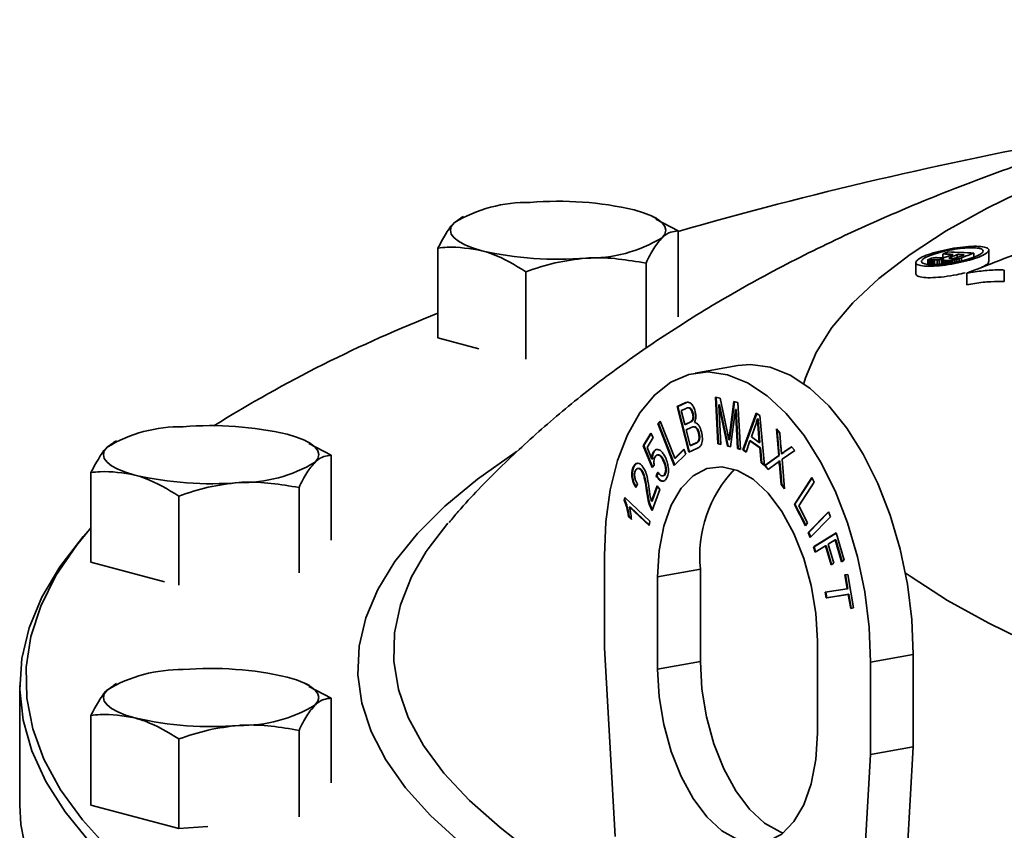
# Model space of a CAD drawing. Units: inches. Extents: x 0.5 to 33.5, y 0.5 to 21.
# Drawn here: x 27.5 to 28.4, y 19.5 to 20.2 of the extents above; entities that cross this region are included whole.
import ezdxf

# ---------------------------------------------------------------- set-up
doc = ezdxf.new("R2010")
doc.units = ezdxf.units.IN
doc.header["$MEASUREMENT"] = 0

msp = doc.modelspace()

# ---------------------------------------------------------------- linework, layer by layer
at = {"color": 7, "linetype": 'Continuous', "lineweight": 35}
for p, q in [((27.9281, 20.07168), (27.92214, 20.06757)), ((27.93053, 20.07317), (27.92798, 20.07192)), ((28.0981, 20.07151), (28.0947, 20.07317)), ((28.11709, 20.06052), (28.09777, 20.07072)), ((28.11709, 19.98567), (28.11709, 20.06052)), ((27.90815, 19.96751), (27.90815, 20.04552)), ((28.34022, 20.03725), (28.33956, 20.03723)), ((28.34602, 20.03576), (28.34602, 20.0316)), ((28.34724, 20.04045), (28.34724, 20.03727)), ((28.34738, 20.03559), (28.34738, 20.0317)), ((28.35266, 20.03689), (28.35284, 20.03714)), ((28.3528, 20.03671), (28.35266, 20.03689)), ((28.35284, 20.03714), (28.35284, 20.0367)), ((28.35351, 20.03751), (28.35351, 20.03656)), ((28.35943, 20.03583), (28.35943, 20.03363)), ((28.35979, 20.03996), (28.35979, 20.03741)), ((28.36135, 20.03639), (28.36135, 20.03404)), ((28.36356, 20.03717), (28.36356, 20.0345)), ((28.37432, 20.04128), (28.37432, 20.03777)), ((28.38719, 20.03383), (28.38719, 20.04386)), ((28.0891, 19.9589), (28.0891, 20.03253)), ((28.32373, 20.03308), (28.32373, 20.02304)), ((28.33406, 20.03516), (28.33406, 20.0315)), ((28.33515, 20.03535), (28.33515, 20.03143)), ((28.33622, 20.03544), (28.33622, 20.03136)), ((28.33712, 20.03545), (28.33712, 20.03131)), ((28.33844, 20.03541), (28.33844, 20.03123)), ((28.33996, 20.03535), (28.33996, 20.03125)), ((28.34218, 20.03533), (28.34218, 20.03138)), ((28.34413, 20.03546), (28.34413, 20.03149)), ((28.34763, 20.03512), (28.34763, 20.03174)), ((28.34858, 20.03482), (28.34858, 20.03187)), ((28.34996, 20.03467), (28.34996, 20.03207)), ((28.35132, 20.03466), (28.35132, 20.03225)), ((28.35274, 20.03473), (28.35274, 20.03245)), ((28.35422, 20.03488), (28.35422, 20.03266)), ((28.35576, 20.03509), (28.35576, 20.03288)), ((28.35763, 20.03542), (28.35763, 20.03325)), ((27.98463, 19.94892), (27.98463, 20.02503)), ((28.36805, 20.02379), (28.36805, 20.01375)), ((28.40068, 20.02649), (28.40068, 20.01645)), ((27.94363, 19.95801), (27.90815, 19.96751)), ((28.16909, 19.94354), (28.13195, 19.93689)), ((28.14944, 19.91596), (28.15354, 19.91495)), ((28.15152, 19.87533), (28.14944, 19.91596)), ((28.15208, 19.87543), (28.15, 19.91582)), ((28.11616, 19.90779), (28.12309, 19.91095)), ((28.11671, 19.90789), (28.11616, 19.90779)), ((28.12634, 19.86796), (28.11616, 19.90779)), ((28.11671, 19.90789), (28.12364, 19.91105)), ((28.12686, 19.8682), (28.11671, 19.90789)), ((28.12364, 19.91105), (28.12309, 19.91095)), ((28.15293, 19.90937), (28.15238, 19.90927)), ((28.15238, 19.90927), (28.15415, 19.87469)), ((28.16011, 19.87324), (28.15238, 19.90927)), ((28.16066, 19.87334), (28.15293, 19.90937)), ((28.15354, 19.91495), (28.1599, 19.88501)), ((28.16195, 19.885), (28.16543, 19.91206)), ((28.1625, 19.8851), (28.16595, 19.91193)), ((28.16543, 19.91206), (28.1691, 19.91117)), ((28.1691, 19.91117), (28.17118, 19.87054)), ((28.1235, 19.90588), (28.11981, 19.90419)), ((28.11981, 19.90419), (28.12288, 19.89217)), ((28.13013, 19.90193), (28.12958, 19.90183)), ((28.16681, 19.90519), (28.16257, 19.87264)), ((28.16737, 19.90529), (28.16681, 19.90519)), ((28.16856, 19.87119), (28.16681, 19.90519)), ((28.16911, 19.87128), (28.16737, 19.90529)), ((28.1732, 19.87013), (28.18504, 19.902)), ((28.17375, 19.87023), (28.18545, 19.90171)), ((28.18504, 19.902), (28.18795, 19.89995)), ((28.18795, 19.89995), (28.19228, 19.85658)), ((28.09928, 19.89305), (28.10142, 19.89518)), ((28.09984, 19.89315), (28.09928, 19.89305)), ((28.11363, 19.85636), (28.09928, 19.89305)), ((28.09984, 19.89315), (28.10155, 19.89485)), ((28.11406, 19.85678), (28.09984, 19.89315)), ((28.10142, 19.89518), (28.11407, 19.86281)), ((28.12288, 19.89217), (28.12688, 19.89399)), ((28.12343, 19.89227), (28.12288, 19.89217)), ((28.12343, 19.89227), (28.12743, 19.89409)), ((28.12743, 19.89409), (28.12688, 19.89399)), ((28.12965, 19.89561), (28.12909, 19.89551)), ((28.18415, 19.89072), (28.18073, 19.88132)), ((28.18656, 19.89719), (28.18601, 19.89709)), ((28.08668, 19.87366), (28.0933, 19.88474)), ((28.08723, 19.87376), (28.09354, 19.88431)), ((28.0933, 19.88474), (28.09538, 19.88091)), ((28.12836, 19.88941), (28.12409, 19.88746)), ((28.12409, 19.88746), (28.12759, 19.87377)), ((28.13537, 19.88481), (28.13481, 19.88471)), ((28.1625, 19.8851), (28.16195, 19.885)), ((28.18718, 19.88839), (28.18663, 19.88829)), ((28.18764, 19.87641), (28.18663, 19.88829)), ((28.1882, 19.87651), (28.18718, 19.88839)), ((28.20246, 19.88826), (28.20544, 19.88478)), ((28.20447, 19.86506), (28.20246, 19.88826)), ((28.20502, 19.86516), (28.20308, 19.88753)), ((28.20544, 19.88478), (28.20649, 19.87238)), ((27.62636, 19.87652), (27.6204, 19.87241)), ((27.62879, 19.878), (27.62623, 19.87675)), ((27.79636, 19.87634), (27.79296, 19.878)), ((27.81535, 19.86535), (27.79603, 19.87556)), ((28.08723, 19.87376), (28.08668, 19.87366)), ((28.09445, 19.85473), (28.08668, 19.87366)), ((28.09485, 19.8552), (28.08723, 19.87376)), ((28.09538, 19.88091), (28.09006, 19.87202)), ((28.12759, 19.87377), (28.13219, 19.87587)), ((28.12814, 19.87387), (28.12759, 19.87377)), ((28.12814, 19.87387), (28.13275, 19.87597)), ((28.13275, 19.87597), (28.13219, 19.87587)), ((28.13436, 19.87693), (28.1338, 19.87683)), ((28.15208, 19.87543), (28.15152, 19.87533)), ((28.15415, 19.87469), (28.15152, 19.87533)), ((28.15414, 19.87492), (28.15208, 19.87543)), ((28.16066, 19.87334), (28.16011, 19.87324)), ((28.16257, 19.87264), (28.16011, 19.87324)), ((28.1626, 19.87287), (28.16066, 19.87334)), ((28.16174, 19.87885), (28.16119, 19.87875)), ((28.17952, 19.87784), (28.17606, 19.86809)), ((28.18007, 19.87794), (28.17952, 19.87784)), ((28.18805, 19.87178), (28.17952, 19.87784)), ((28.1886, 19.87188), (28.18007, 19.87794)), ((28.18073, 19.88132), (28.18764, 19.87641)), ((28.1882, 19.87651), (28.18764, 19.87641)), ((27.81535, 19.7914), (27.81535, 19.86535)), ((28.09006, 19.87202), (28.09408, 19.86205)), ((28.09605, 19.86841), (28.09549, 19.86831)), ((28.12372, 19.86638), (28.11363, 19.85636)), ((28.11407, 19.86281), (28.12203, 19.87071)), ((28.11463, 19.86291), (28.12215, 19.87039)), ((28.12203, 19.87071), (28.12372, 19.86638)), ((28.13339, 19.87118), (28.12634, 19.86796)), ((28.16911, 19.87128), (28.16856, 19.87119)), ((28.17118, 19.87054), (28.16856, 19.87119)), ((28.17117, 19.87078), (28.16911, 19.87128)), ((28.17375, 19.87023), (28.1732, 19.87013)), ((28.17606, 19.86809), (28.1732, 19.87013)), ((28.1762, 19.86848), (28.17375, 19.87023)), ((28.1886, 19.87188), (28.18805, 19.87178)), ((28.18921, 19.85876), (28.18805, 19.87178)), ((28.18976, 19.85886), (28.1886, 19.87188)), ((28.19232, 19.85651), (28.20447, 19.86506)), ((28.19287, 19.85661), (28.20502, 19.86516)), ((28.20502, 19.86516), (28.20447, 19.86506)), ((28.20742, 19.86668), (28.20687, 19.86659)), ((28.21841, 19.86965), (28.2074, 19.86197)), ((28.20942, 19.86858), (28.21569, 19.87283)), ((28.20997, 19.86868), (28.20942, 19.86858)), ((28.20997, 19.86868), (28.21584, 19.87265)), ((28.21569, 19.87283), (28.21841, 19.86965)), ((28.09463, 19.86214), (28.09408, 19.86205)), ((28.09625, 19.85681), (28.09445, 19.85473)), ((28.10436, 19.86151), (28.1038, 19.86141)), ((28.11463, 19.86291), (28.11407, 19.86281)), ((28.18976, 19.85886), (28.18921, 19.85876)), ((28.19228, 19.85658), (28.18921, 19.85876)), ((28.19223, 19.85711), (28.18976, 19.85886)), ((28.19287, 19.85661), (28.19232, 19.85651)), ((28.19532, 19.85301), (28.19232, 19.85651)), ((28.19572, 19.8533), (28.19287, 19.85661)), ((28.2033, 19.85889), (28.19532, 19.85301)), ((28.20545, 19.8604), (28.2049, 19.8603)), ((28.20566, 19.85724), (28.20511, 19.85714)), ((28.20656, 19.83991), (28.20511, 19.85714)), ((28.20711, 19.84001), (28.20566, 19.85724)), ((28.2074, 19.86197), (28.20965, 19.8363)), ((27.6064, 19.77235), (27.6064, 19.85035)), ((28.07824, 19.85434), (28.07768, 19.85424)), ((28.08563, 19.85203), (28.08507, 19.85193)), ((28.09787, 19.84738), (28.0994, 19.85061)), ((28.09843, 19.84748), (28.09787, 19.84738)), ((28.09843, 19.84748), (28.09995, 19.85071)), ((28.10585, 19.84883), (28.10529, 19.84873)), ((28.08182, 19.84055), (28.0803, 19.8374)), ((28.09381, 19.82532), (28.09867, 19.83891)), ((28.09867, 19.83891), (28.10106, 19.83571)), ((28.20711, 19.84001), (28.20656, 19.83991)), ((28.20965, 19.8363), (28.20656, 19.83991)), ((28.20958, 19.83713), (28.20711, 19.84001)), ((28.21811, 19.8227), (28.23336, 19.84606)), ((28.21866, 19.8228), (28.23357, 19.84563)), ((28.23538, 19.84209), (28.22193, 19.82149)), ((28.23336, 19.84606), (28.23538, 19.84209)), ((27.78735, 19.76316), (27.78735, 19.83736)), ((28.09013, 19.8346), (28.08957, 19.8345)), ((28.09436, 19.82542), (28.09902, 19.83844)), ((28.10106, 19.83571), (28.0945, 19.8174)), ((27.68288, 19.75233), (27.68288, 19.82986)), ((28.07008, 19.82626), (28.07057, 19.82878)), ((28.07064, 19.82636), (28.07008, 19.82626)), ((28.07057, 19.82878), (28.09254, 19.80817)), ((28.07064, 19.82636), (28.07102, 19.82835)), ((28.09436, 19.82542), (28.09381, 19.82532)), ((28.21866, 19.8228), (28.21811, 19.8227)), ((28.22766, 19.80399), (28.21811, 19.8227)), ((28.228, 19.80451), (28.21866, 19.8228)), ((28.22193, 19.82149), (28.22947, 19.80675)), ((28.07522, 19.82042), (28.07467, 19.82032)), ((28.09179, 19.80427), (28.07467, 19.82032)), ((28.09189, 19.80479), (28.07522, 19.82042)), ((28.09348, 19.8202), (28.09292, 19.8201)), ((28.23015, 19.79816), (28.24778, 19.81629)), ((28.2307, 19.79826), (28.24791, 19.81595)), ((28.24778, 19.81629), (28.24952, 19.81194)), ((28.07436, 19.81201), (28.07381, 19.81191)), ((28.07641, 19.80947), (28.07381, 19.81191)), ((28.07634, 19.81016), (28.07436, 19.81201)), ((28.09254, 19.80817), (28.09179, 19.80427)), ((28.22947, 19.80675), (28.22766, 19.80399)), ((28.24952, 19.81194), (28.23189, 19.79381)), ((28.2307, 19.79826), (28.23015, 19.79816)), ((28.23189, 19.79381), (28.23015, 19.79816)), ((28.23231, 19.79425), (28.2307, 19.79826)), ((28.23473, 19.78567), (28.25449, 19.79786)), ((28.23529, 19.78577), (28.25455, 19.79766)), ((28.25449, 19.79786), (28.26156, 19.77416)), ((28.25354, 19.79178), (28.24742, 19.788)), ((28.24742, 19.788), (28.25234, 19.77151)), ((28.2541, 19.79188), (28.25354, 19.79178)), ((28.25922, 19.77272), (28.25354, 19.79178)), ((28.25972, 19.77302), (28.2541, 19.79188)), ((28.23529, 19.78577), (28.23473, 19.78567)), ((28.23612, 19.78103), (28.23473, 19.78567)), ((28.23661, 19.78133), (28.23529, 19.78577)), ((28.24509, 19.78656), (28.23612, 19.78103)), ((28.24565, 19.78666), (28.24509, 19.78656)), ((28.25001, 19.77007), (28.24509, 19.78656)), ((28.2505, 19.77037), (28.24565, 19.78666)), ((27.67038, 19.75521), (27.6064, 19.77235)), ((28.05291, 19.69794), (28.05291, 19.77823)), ((28.25234, 19.77151), (28.25001, 19.77007)), ((28.26156, 19.77416), (28.25922, 19.77272)), ((28.13635, 19.76631), (28.09921, 19.75966)), ((28.13635, 19.68603), (28.13635, 19.76631)), ((28.26203, 19.7614), (28.26462, 19.76181)), ((28.26462, 19.76181), (28.26967, 19.73262)), ((28.09921, 19.67938), (28.09921, 19.75966)), ((28.26413, 19.74927), (28.26203, 19.7614)), ((28.26469, 19.74937), (28.26259, 19.76149)), ((28.24483, 19.7462), (28.26413, 19.74927)), ((28.24568, 19.74133), (28.24483, 19.7462)), ((28.24624, 19.74143), (28.24539, 19.74629)), ((28.26554, 19.7445), (28.24624, 19.74143)), ((28.26469, 19.74937), (28.26413, 19.74927)), ((28.26554, 19.7445), (28.26498, 19.7444)), ((28.26765, 19.73231), (28.26554, 19.7445)), ((28.26498, 19.7444), (28.24568, 19.74133)), ((28.24624, 19.74143), (28.24568, 19.74133)), ((28.26709, 19.73221), (28.26498, 19.7444)), ((28.26967, 19.73262), (28.26709, 19.73221)), ((28.26765, 19.73231), (28.26709, 19.73221)), ((28.26967, 19.73263), (28.26765, 19.73231)), ((28.2381, 19.70397), (28.2381, 19.62369)), ((28.06217, 19.53365), (28.05291, 19.69794)), ((28.13635, 19.68603), (28.09921, 19.67938)), ((28.32154, 19.69206), (28.2844, 19.68541)), ((28.2844, 19.68541), (28.2844, 19.60512)), ((28.32154, 19.69206), (28.32154, 19.61177)), ((27.54446, 19.66514), (27.54446, 19.56107)), ((27.62636, 19.66527), (27.6204, 19.66116)), ((27.62879, 19.66676), (27.62623, 19.66551)), ((27.79636, 19.6651), (27.79296, 19.66676)), ((27.81535, 19.65411), (27.79603, 19.66431)), ((27.81535, 19.58054), (27.81535, 19.65411)), ((27.6064, 19.5611), (27.6064, 19.63911)), ((27.78735, 19.55088), (27.78735, 19.62612)), ((27.68288, 19.54061), (27.68288, 19.61862)), ((28.32154, 19.61177), (28.2844, 19.60512)), ((28.32154, 19.61177), (28.31228, 19.45491)), ((28.2844, 19.60512), (28.27514, 19.44826)), ((27.68288, 19.54061), (27.6064, 19.5611)), ((27.70798, 19.54241), (27.68288, 19.54061))]:
    msp.add_line(p, q, dxfattribs=at)
at = {"color": 7, "linetype": 'Continuous', "lineweight": 35, "flags": 128}
for points in [[(28.95149, 20.24026), (28.94287, 20.23891), (28.87325, 20.22712), (28.80621, 20.21431), (28.74195, 20.20052), (28.68067, 20.18578), (28.62257, 20.17015), (28.56782, 20.15367), (28.51661, 20.1364), (28.46909, 20.11838), (28.42541, 20.09968), (28.3857, 20.08035), (28.3501, 20.06046), (28.31871, 20.04006), (28.29163, 20.01923), (28.26895, 19.99802), (28.25073, 19.97651), (28.23705, 19.95475), (28.22793, 19.93283), (28.22646, 19.92768)], [(28.07885, 20.07882), (28.08693, 20.07636), (28.09374, 20.07363), (28.09916, 20.07068), (28.10309, 20.06757), (28.10548, 20.06435), (28.10629, 20.06108), (28.10548, 20.0578), (28.10309, 20.05458)], [(27.94639, 20.04333), (27.93831, 20.0458), (27.9315, 20.04853), (27.92608, 20.05148), (27.92214, 20.05458), (27.91975, 20.0578), (27.91895, 20.06108), (27.91975, 20.06435), (27.92214, 20.06757)], [(28.33956, 20.03723), (28.33945, 20.03722), (28.33935, 20.03721), (28.33924, 20.03721), (28.33913, 20.0372), (28.33902, 20.0372), (28.33891, 20.03719), (28.33881, 20.03719), (28.3387, 20.03718)], [(28.34132, 20.03727), (28.34118, 20.03727), (28.34105, 20.03727), (28.34091, 20.03727), (28.34077, 20.03726), (28.34063, 20.03726), (28.34049, 20.03726), (28.34036, 20.03726), (28.34022, 20.03725)], [(28.34236, 20.03726), (28.34223, 20.03726), (28.3421, 20.03726), (28.34197, 20.03726), (28.34184, 20.03726), (28.34171, 20.03727), (28.34158, 20.03727), (28.34145, 20.03727), (28.34132, 20.03727)], [(28.34449, 20.03719), (28.34422, 20.0372), (28.34396, 20.0372), (28.34369, 20.03721), (28.34343, 20.03722), (28.34316, 20.03723), (28.34289, 20.03724), (28.34263, 20.03725), (28.34236, 20.03726)], [(28.34413, 20.03546), (28.34436, 20.0355), (28.3446, 20.03553), (28.34484, 20.03557), (28.34507, 20.03561), (28.34531, 20.03564), (28.34555, 20.03568), (28.34579, 20.03572), (28.34602, 20.03576)], [(28.34649, 20.03719), (28.34624, 20.03719), (28.34599, 20.03719), (28.34574, 20.03719), (28.34549, 20.03719), (28.34524, 20.03719), (28.34499, 20.03719), (28.34474, 20.03719), (28.34449, 20.03719)], [(28.34602, 20.03576), (28.34628, 20.03582), (28.34654, 20.03588), (28.34681, 20.03594), (28.34707, 20.036), (28.34733, 20.03606), (28.34759, 20.03612), (28.34785, 20.03618), (28.34811, 20.03624)], [(28.34811, 20.03736), (28.3479, 20.03734), (28.3477, 20.03732), (28.3475, 20.0373), (28.3473, 20.03727), (28.34709, 20.03725), (28.34689, 20.03723), (28.34669, 20.03721), (28.34649, 20.03719)], [(28.34967, 20.03773), (28.34947, 20.03768), (28.34928, 20.03764), (28.34908, 20.03759), (28.34889, 20.03754), (28.34869, 20.0375), (28.3485, 20.03745), (28.3483, 20.0374), (28.34811, 20.03736)], [(28.3515, 20.03835), (28.35127, 20.03828), (28.35104, 20.0382), (28.35081, 20.03812), (28.35058, 20.03804), (28.35035, 20.03796), (28.35013, 20.03788), (28.3499, 20.03781), (28.34967, 20.03773)], [(28.35326, 20.03659), (28.35321, 20.0366), (28.35315, 20.03662), (28.35309, 20.03663), (28.35303, 20.03665), (28.35297, 20.03666), (28.35292, 20.03668), (28.35286, 20.0367), (28.3528, 20.03671)], [(28.35284, 20.03714), (28.35293, 20.03718), (28.35301, 20.03723), (28.35309, 20.03728), (28.35318, 20.03732), (28.35326, 20.03737), (28.35334, 20.03742), (28.35343, 20.03746), (28.35351, 20.03751)], [(28.35405, 20.03652), (28.35395, 20.03653), (28.35385, 20.03653), (28.35376, 20.03654), (28.35366, 20.03655), (28.35356, 20.03656), (28.35346, 20.03657), (28.35336, 20.03658), (28.35326, 20.03659)], [(28.35351, 20.03751), (28.35366, 20.03757), (28.35382, 20.03764), (28.35397, 20.0377), (28.35412, 20.03776), (28.35428, 20.03783), (28.35443, 20.03789), (28.35458, 20.03795), (28.35474, 20.03802)], [(28.35507, 20.03651), (28.35494, 20.03651), (28.35482, 20.03651), (28.35469, 20.03651), (28.35456, 20.03651), (28.35443, 20.03651), (28.35431, 20.03651), (28.35418, 20.03652), (28.35405, 20.03652)], [(28.35609, 20.03657), (28.35596, 20.03656), (28.35583, 20.03655), (28.35571, 20.03655), (28.35558, 20.03654), (28.35545, 20.03653), (28.35533, 20.03652), (28.3552, 20.03652), (28.35507, 20.03651)], [(28.35709, 20.0367), (28.35697, 20.03668), (28.35684, 20.03667), (28.35672, 20.03665), (28.35659, 20.03663), (28.35646, 20.03662), (28.35634, 20.0366), (28.35621, 20.03658), (28.35609, 20.03657)], [(28.35809, 20.0369), (28.35797, 20.03687), (28.35784, 20.03685), (28.35772, 20.03682), (28.35759, 20.0368), (28.35747, 20.03677), (28.35734, 20.03675), (28.35722, 20.03672), (28.35709, 20.0367)], [(28.35763, 20.03542), (28.35785, 20.03547), (28.35808, 20.03552), (28.3583, 20.03557), (28.35853, 20.03562), (28.35876, 20.03568), (28.35898, 20.03573), (28.35921, 20.03578), (28.35943, 20.03583)], [(28.3593, 20.03723), (28.35915, 20.03719), (28.359, 20.03715), (28.35885, 20.0371), (28.3587, 20.03706), (28.35855, 20.03702), (28.3584, 20.03698), (28.35824, 20.03694), (28.35809, 20.0369)], [(28.36067, 20.03771), (28.36049, 20.03765), (28.36032, 20.03759), (28.36015, 20.03753), (28.35998, 20.03747), (28.35981, 20.03741), (28.35964, 20.03735), (28.35947, 20.03729), (28.3593, 20.03723)], [(28.35943, 20.03583), (28.35967, 20.0359), (28.35991, 20.03597), (28.36015, 20.03604), (28.36039, 20.03611), (28.36063, 20.03618), (28.36087, 20.03625), (28.36111, 20.03632), (28.36135, 20.03639)], [(28.36135, 20.03639), (28.36163, 20.03649), (28.3619, 20.03659), (28.36218, 20.03668), (28.36246, 20.03678), (28.36273, 20.03688), (28.36301, 20.03697), (28.36328, 20.03707), (28.36356, 20.03717)], [(28.3335, 20.03518), (28.33357, 20.03517), (28.33364, 20.03517), (28.33371, 20.03517), (28.33378, 20.03517), (28.33385, 20.03516), (28.33392, 20.03516), (28.33399, 20.03516), (28.33406, 20.03516)], [(28.33406, 20.03516), (28.3342, 20.03518), (28.33434, 20.0352), (28.33447, 20.03523), (28.33461, 20.03525), (28.33474, 20.03528), (28.33488, 20.0353), (28.33502, 20.03533), (28.33515, 20.03535)], [(28.33515, 20.03535), (28.33529, 20.03536), (28.33542, 20.03537), (28.33555, 20.03539), (28.33569, 20.0354), (28.33582, 20.03541), (28.33596, 20.03542), (28.33609, 20.03543), (28.33622, 20.03544)], [(28.33622, 20.03544), (28.33633, 20.03544), (28.33645, 20.03544), (28.33656, 20.03545), (28.33667, 20.03545), (28.33678, 20.03545), (28.33689, 20.03545), (28.337, 20.03545), (28.33712, 20.03545)], [(28.33712, 20.03545), (28.33728, 20.03544), (28.33745, 20.03544), (28.33761, 20.03543), (28.33778, 20.03543), (28.33794, 20.03542), (28.33811, 20.03542), (28.33828, 20.03541), (28.33844, 20.03541)], [(28.33844, 20.03541), (28.33863, 20.0354), (28.33882, 20.0354), (28.33901, 20.03539), (28.3392, 20.03538), (28.33939, 20.03537), (28.33958, 20.03537), (28.33977, 20.03536), (28.33996, 20.03535)], [(28.33996, 20.03535), (28.34023, 20.03535), (28.34051, 20.03535), (28.34079, 20.03534), (28.34107, 20.03534), (28.34135, 20.03534), (28.34163, 20.03534), (28.34191, 20.03533), (28.34218, 20.03533)], [(28.34218, 20.03533), (28.34243, 20.03535), (28.34267, 20.03536), (28.34291, 20.03538), (28.34316, 20.0354), (28.3434, 20.03541), (28.34364, 20.03543), (28.34388, 20.03544), (28.34413, 20.03546)], [(28.34858, 20.03482), (28.34875, 20.0348), (28.34892, 20.03478), (28.3491, 20.03477), (28.34927, 20.03475), (28.34944, 20.03473), (28.34962, 20.03471), (28.34979, 20.03469), (28.34996, 20.03467)], [(28.34996, 20.03467), (28.35013, 20.03467), (28.3503, 20.03467), (28.35047, 20.03467), (28.35064, 20.03467), (28.35081, 20.03467), (28.35098, 20.03466), (28.35115, 20.03466), (28.35132, 20.03466)], [(28.35132, 20.03466), (28.3515, 20.03467), (28.35167, 20.03468), (28.35185, 20.03469), (28.35203, 20.0347), (28.35221, 20.03471), (28.35238, 20.03472), (28.35256, 20.03473), (28.35274, 20.03473)], [(28.35274, 20.03473), (28.35292, 20.03475), (28.35311, 20.03477), (28.35329, 20.03479), (28.35348, 20.03481), (28.35366, 20.03483), (28.35385, 20.03484), (28.35403, 20.03486), (28.35422, 20.03488)], [(28.35422, 20.03488), (28.35441, 20.03491), (28.3546, 20.03493), (28.3548, 20.03496), (28.35499, 20.03498), (28.35518, 20.03501), (28.35537, 20.03504), (28.35557, 20.03506), (28.35576, 20.03509)], [(28.35576, 20.03509), (28.35599, 20.03513), (28.35623, 20.03517), (28.35646, 20.03521), (28.35669, 20.03525), (28.35693, 20.03529), (28.35716, 20.03534), (28.35739, 20.03538), (28.35763, 20.03542)], [(28.16909, 19.94354), (28.18004, 19.94448), (28.19715, 19.94209), (28.21445, 19.93516), (28.23155, 19.92383), (28.24808, 19.90835), (28.26367, 19.88909), (28.27796, 19.86646), (28.29064, 19.84097), (28.30143, 19.81319), (28.31008, 19.78374), (28.3164, 19.75328), (28.32025, 19.72249), (28.32154, 19.69206)], [(28.05291, 19.77823), (28.05421, 19.80762), (28.05806, 19.83533), (28.06438, 19.86072), (28.07303, 19.88323), (28.08381, 19.90236), (28.09649, 19.91768), (28.11079, 19.92885), (28.12637, 19.93562), (28.1429, 19.93783), (28.16001, 19.93544), (28.17731, 19.92851), (28.19441, 19.91718), (28.21094, 19.90171), (28.22653, 19.88244), (28.24082, 19.85981), (28.2535, 19.83432), (28.26429, 19.80654), (28.27294, 19.77709), (28.27926, 19.74663), (28.28311, 19.71584), (28.2844, 19.68541)], [(27.77711, 19.88366), (27.78519, 19.88119), (27.79199, 19.87846), (27.79741, 19.87552), (27.80135, 19.87241), (27.80374, 19.86919), (27.80454, 19.86591), (27.80374, 19.86264), (27.80135, 19.85942)], [(27.64464, 19.84817), (27.63657, 19.85064), (27.62976, 19.85337), (27.62434, 19.85631), (27.6204, 19.85942), (27.61801, 19.86264), (27.61721, 19.86591), (27.61801, 19.86919), (27.6204, 19.87241)], [(27.93454, 19.52281), (27.92782, 19.52829), (27.90167, 19.55205), (27.87997, 19.57613), (27.86278, 19.60047), (27.85014, 19.62501), (27.84209, 19.64969), (27.83863, 19.67444), (27.83978, 19.69921), (27.84554, 19.72394), (27.85589, 19.74855), (27.87081, 19.773), (27.89026, 19.79722), (27.91419, 19.82114), (27.94255, 19.84472), (27.97525, 19.86789), (27.97636, 19.86862)], [(28.09921, 19.75966), (28.10055, 19.78262), (28.1045, 19.80363), (28.11092, 19.82188), (28.11955, 19.83667), (28.13008, 19.84742), (28.14208, 19.85374), (28.15511, 19.85537), (28.16866, 19.85225), (28.18221, 19.8445), (28.19523, 19.83243), (28.20724, 19.81648), (28.21776, 19.79729), (28.2264, 19.77557), (28.23282, 19.75218), (28.23677, 19.728), (28.2381, 19.70397)], [(27.91684, 19.80619), (27.89958, 19.784), (27.89806, 19.78176)], [(27.60529, 19.52915), (27.58394, 19.55531), (27.56715, 19.58172), (27.55496, 19.60831), (27.54741, 19.63502), (27.5445, 19.66179), (27.54624, 19.68857), (27.55264, 19.71531), (27.56367, 19.74193), (27.57931, 19.76839), (27.59953, 19.79462), (27.6064, 19.80236)], [(27.6064, 19.80221), (27.59391, 19.78703), (27.57602, 19.76074), (27.56271, 19.73426), (27.55402, 19.70764), (27.54995, 19.68094), (27.55054, 19.65422), (27.55576, 19.62753), (27.5656, 19.60094), (27.58006, 19.5745), (27.59909, 19.54827), (27.62266, 19.5223)], [(27.89806, 19.78176), (27.88525, 19.75975), (27.87548, 19.73533), (27.8703, 19.71082), (27.86972, 19.68627), (27.87375, 19.66174), (27.88238, 19.63729), (27.89557, 19.61299), (27.91331, 19.5889), (27.93555, 19.56508), (27.96222, 19.54159), (27.97466, 19.53189)], [(28.31461, 19.76324), (28.31982, 19.75953), (28.35138, 19.73915), (28.38714, 19.71928), (28.427, 19.69998)], [(28.20836, 19.5368), (28.2058, 19.53775), (28.19225, 19.5455), (28.17922, 19.55757), (28.16721, 19.57352), (28.15669, 19.59271), (28.14805, 19.61442), (28.14164, 19.63782), (28.13768, 19.662), (28.13635, 19.68603)], [(28.2381, 19.62369), (28.23677, 19.60073), (28.23282, 19.57972), (28.2264, 19.56147), (28.21776, 19.54669), (28.20724, 19.53593), (28.19523, 19.52961), (28.18221, 19.52798), (28.16866, 19.5311), (28.15511, 19.53885), (28.14208, 19.55092), (28.13008, 19.56687), (28.11955, 19.58606), (28.11092, 19.60778), (28.1045, 19.63117), (28.10055, 19.65535), (28.09921, 19.67938)], [(27.77711, 19.67241), (27.78519, 19.66995), (27.79199, 19.66722), (27.79741, 19.66427), (27.80135, 19.66116), (27.80374, 19.65794), (27.80454, 19.65467), (27.80374, 19.65139), (27.80135, 19.64817)], [(27.64464, 19.63692), (27.63657, 19.63939), (27.62976, 19.64212), (27.62434, 19.64507), (27.6204, 19.64817), (27.61801, 19.65139), (27.61721, 19.65467), (27.61801, 19.65794), (27.6204, 19.66116)], [(27.54446, 19.56107), (27.54537, 19.54433), (27.5506, 19.51758), (27.56048, 19.49092), (27.57497, 19.46442), (27.59405, 19.43812), (27.61767, 19.41209), (27.64579, 19.38639), (27.67834, 19.36106), (27.71525, 19.33617), (27.75645, 19.31176), (27.80184, 19.28789), (27.85133, 19.26462), (27.9048, 19.24198), (27.96215, 19.22004), (28.02325, 19.19884), (28.08796, 19.17842), (28.15615, 19.15883), (28.22766, 19.14011), (28.30235, 19.1223), (28.38005, 19.10545), (28.4606, 19.08957)]]:
    msp.add_lwpolyline(points, dxfattribs=at)
at = {"color": 7, "linetype": 'Continuous', "lineweight": 35}
for centre, radius, start, end in [((29.13178, 16.50875), 3.69349, 100.38955, 105.94551), ((27.986, 19.96171), 0.12363, 88.89773, 121.09819), ((28.01284, 19.79269), 0.29365, 77.00903, 94.77892), ((28.03924, 20.16044), 0.12363, 268.89773, 301.09819), ((30.10891, 15.5769), 4.7755, 110.54071, 111.37935), ((28.0124, 20.32947), 0.29365, 257.00903, 274.77892), ((30.05257, 15.57987), 4.77546, 111.0322, 111.09906), ((30.04774, 15.59247), 4.76196, 110.86316, 110.92228), ((28.20188, 16.2309), 3.81233, 87.68192, 87.81485), ((29.35743, 18.90046), 1.51944, 131.62634, 131.66328), ((27.63574, 19.65864), 0.80531, 27.87198, 27.90962), ((30.05852, 15.58667), 4.76775, 110.92069, 110.97964), ((28.20627, 16.22909), 3.8159, 87.47592, 87.81384), ((30.06245, 15.58581), 4.76849, 110.92003, 110.9851), ((28.20166, 16.22554), 3.81769, 87.53505, 87.62606), ((30.06874, 15.5847), 4.76936, 110.91895, 110.98569), ((30.07209, 15.58573), 4.76806, 110.8592, 110.99759), ((27.91761, 18.66294), 1.43798, 72.56013, 72.59992), ((28.33748, 18.89103), 1.17878, 111.35934, 121.97192), ((27.68426, 19.76655), 0.12363, 88.89773, 121.09819), ((27.7111, 19.59753), 0.29365, 77.00903, 94.77892), ((27.7375, 19.96528), 0.12363, 268.89773, 301.09819), ((27.71066, 20.1343), 0.29365, 257.00903, 274.77892), ((28.24636, 19.77718), 0.11054, 136.55841, 185.64469), ((27.68426, 19.5553), 0.12363, 88.89773, 121.09819), ((27.7111, 19.38628), 0.29365, 77.00903, 94.77892), ((27.7375, 19.75403), 0.12363, 268.89773, 301.09819), ((27.71066, 19.92306), 0.29365, 257.00903, 274.77892)]:
    msp.add_arc(centre, radius, start, end, dxfattribs=at)
for points, knots in [([(28.95163, 20.24426), (28.94318, 20.24306), (28.90834, 20.23811), (28.8486, 20.22805), (28.77225, 20.21396), (28.69698, 20.19818), (28.62253, 20.18066), (28.54878, 20.16114), (28.47548, 20.13931), (28.40243, 20.11471), (28.32951, 20.08681), (28.26047, 20.05655), (28.19711, 20.02478), (28.141, 19.99282), (28.09009, 19.96002), (28.04372, 19.92626), (28.00114, 19.89141), (27.96208, 19.85492), (27.93446, 19.8269), (27.92053, 19.81012), (27.91792, 19.80698)], [0, 0, 0, 0, 0.01952, 0.080469, 0.142181, 0.204836, 0.268658, 0.333931, 0.400995, 0.47023, 0.541925, 0.615901, 0.680744, 0.740935, 0.796665, 0.848681, 0.89776, 0.944567, 0.989634, 1, 1, 1, 1]), ([(27.92214, 20.06757), (27.92181, 20.06723), (27.91709, 20.06239), (27.91245, 20.05365), (27.90815, 20.04552)], [0, 0, 0, 0, 0.070219, 1, 1, 1, 1]), ([(28.0891, 20.03253), (28.09137, 20.03706), (28.09596, 20.04619), (28.1007, 20.05177), (28.10309, 20.05458)], [0, 0, 0, 0, 0.495458, 1, 1, 1, 1]), ([(28.10309, 20.05458), (28.10343, 20.05491), (28.10815, 20.05952), (28.11278, 20.06004), (28.11709, 20.06052)], [0, 0, 0, 0, 0.070219, 1, 1, 1, 1]), ([(27.90815, 20.04552), (27.91085, 20.04583), (27.9233, 20.04724), (27.93625, 20.04505), (27.94639, 20.04333)], [0, 0, 0, 0, 0.217079, 1, 1, 1, 1]), ([(28.32432, 20.03446), (28.32533, 20.03535), (28.32735, 20.03714), (28.33436, 20.04007), (28.34344, 20.04281), (28.35398, 20.0451), (28.36477, 20.04667), (28.37461, 20.04731), (28.38226, 20.04693), (28.38678, 20.04557), (28.38768, 20.04341), (28.38495, 20.04073), (28.37901, 20.03782), (28.37051, 20.035), (28.36031, 20.03254), (28.34947, 20.03073), (28.3392, 20.02978), (28.33074, 20.02984), (28.32521, 20.03091), (28.32327, 20.03259), (28.32403, 20.03395), (28.32432, 20.03446)], [0, 0, 0, 0, 0.0524338, 0.1048596, 0.1575498, 0.2110123, 0.2653539, 0.3203054, 0.3753152, 0.4297906, 0.4833818, 0.536147, 0.5885051, 0.6410333, 0.6942261, 0.7483031, 0.8031121, 0.8581715, 0.9128696, 0.9667524, 1, 1, 1, 1]), ([(28.32859, 20.03386), (28.32885, 20.03453), (28.32936, 20.03588), (28.33376, 20.03834), (28.34032, 20.04077), (28.34862, 20.04297), (28.35774, 20.0447), (28.3667, 20.04574), (28.37443, 20.04596), (28.37998, 20.04531), (28.38265, 20.04387), (28.38221, 20.04185), (28.3788, 20.03947), (28.37286, 20.03701), (28.36501, 20.0347), (28.35605, 20.03281), (28.34693, 20.03153), (28.33869, 20.03105), (28.33242, 20.03144), (28.32911, 20.03248), (28.32874, 20.03347), (28.32859, 20.03386)], [0, 0, 0, 0, 0.052395, 0.104793, 0.157206, 0.210157, 0.263964, 0.318591, 0.373638, 0.428505, 0.482662, 0.535906, 0.588451, 0.640805, 0.693541, 0.747066, 0.801462, 0.856437, 0.911428, 0.965848, 1, 1, 1, 1]), ([(27.94639, 20.04333), (27.94945, 20.04242), (27.96239, 20.03856), (27.975, 20.03089), (27.98463, 20.02503)], [0, 0, 0, 0, 0.236627, 1, 1, 1, 1]), ([(27.98463, 20.02503), (27.99311, 20.02789), (28.01023, 20.03367), (28.02793, 20.03578), (28.03686, 20.03684)], [0, 0, 0, 0, 0.495458, 1, 1, 1, 1]), ([(28.03686, 20.03684), (28.0381, 20.03692), (28.05574, 20.03807), (28.07303, 20.0352), (28.0891, 20.03253)], [0, 0, 0, 0, 0.070219, 1, 1, 1, 1]), ([(28.3786, 20.02783), (28.38067, 20.02876), (28.38488, 20.03064), (28.38739, 20.03275), (28.38694, 20.03363), (28.38684, 20.03382)], [0, 0, 0, 0, 0.430265, 0.873772, 1, 1, 1, 1]), ([(28.32373, 20.02302), (28.32409, 20.02233), (28.3248, 20.02094), (28.33023, 20.01987), (28.33823, 20.0197), (28.3483, 20.02056), (28.35838, 20.0221), (28.3643, 20.02357), (28.36677, 20.02419)], [0, 0, 0, 0, 0.171861, 0.343641, 0.517457, 0.693958, 0.8719, 1, 1, 1, 1]), ([(28.36805, 20.02379), (28.3729, 20.02457), (28.3826, 20.02612), (28.39368, 20.02675), (28.39898, 20.02655), (28.40068, 20.02649)], [0, 0, 0, 0, 0.403859, 0.80781, 1, 1, 1, 1]), ([(28.40068, 20.01645), (28.39693, 20.01652), (28.38941, 20.01665), (28.37751, 20.01537), (28.37038, 20.01415), (28.36805, 20.01375)], [0, 0, 0, 0, 0.402343, 0.804663, 1, 1, 1, 1]), ([(28.12309, 19.91095), (28.12396, 19.91128), (28.1257, 19.91194), (28.12848, 19.91053), (28.1306, 19.90733), (28.13141, 19.90481), (28.13182, 19.90356)], [0, 0, 0, 0, 0.280956, 0.559469, 0.779749, 1, 1, 1, 1]), ([(28.12958, 19.90183), (28.12926, 19.90284), (28.12878, 19.90436), (28.12775, 19.90588), (28.12597, 19.90721), (28.1246, 19.90647), (28.1235, 19.90588)], [0, 0, 0, 0, 0.249878, 0.375383, 0.500697, 1, 1, 1, 1]), ([(28.13013, 19.90193), (28.12981, 19.90294), (28.12933, 19.90448), (28.12831, 19.90594), (28.12743, 19.90675), (28.12689, 19.90654), (28.12663, 19.90643)], [0, 0, 0, 0, 0.404861, 0.60821, 0.811248, 1, 1, 1, 1]), ([(28.12909, 19.89551), (28.12934, 19.89592), (28.12984, 19.89673), (28.13015, 19.89901), (28.12979, 19.90076), (28.12958, 19.90183)], [0, 0, 0, 0, 0.280784, 0.560832, 1, 1, 1, 1]), ([(28.12965, 19.89561), (28.1299, 19.89602), (28.13039, 19.89683), (28.1307, 19.89911), (28.13035, 19.90086), (28.13013, 19.90193)], [0, 0, 0, 0, 0.280784, 0.560832, 1, 1, 1, 1]), ([(28.13182, 19.90356), (28.13202, 19.90258), (28.13243, 19.90062), (28.13249, 19.89705), (28.13181, 19.89511), (28.1314, 19.89392)], [0, 0, 0, 0, 0.280718, 0.561425, 1, 1, 1, 1]), ([(28.12688, 19.89399), (28.12732, 19.89419), (28.1281, 19.89455), (28.12879, 19.89522), (28.12909, 19.89551)], [0, 0, 0, 0, 0.5603232, 1, 1, 1, 1]), ([(28.12743, 19.89409), (28.12787, 19.89429), (28.12866, 19.89465), (28.12935, 19.89532), (28.12965, 19.89561)], [0, 0, 0, 0, 0.5603232, 1, 1, 1, 1]), ([(28.13481, 19.88471), (28.13457, 19.88551), (28.1341, 19.88711), (28.13292, 19.88905), (28.13084, 19.89052), (28.12938, 19.88987), (28.12836, 19.88941)], [0, 0, 0, 0, 0.187154, 0.373996, 0.560354, 1, 1, 1, 1]), ([(28.13537, 19.88481), (28.13513, 19.88562), (28.13465, 19.88722), (28.13347, 19.88911), (28.13218, 19.89021), (28.13145, 19.88996), (28.13115, 19.88986)], [0, 0, 0, 0, 0.272231, 0.544007, 0.81508, 1, 1, 1, 1]), ([(28.1314, 19.89392), (28.13208, 19.89372), (28.13345, 19.89331), (28.13577, 19.89064), (28.13675, 19.88768), (28.13734, 19.88587)], [0, 0, 0, 0, 0.280838, 0.561341, 1, 1, 1, 1]), ([(28.18601, 19.89709), (28.1857, 19.89585), (28.18515, 19.89365), (28.18445, 19.89161), (28.18415, 19.89072)], [0, 0, 0, 0, 0.559972, 1, 1, 1, 1]), ([(28.18663, 19.88829), (28.18649, 19.88994), (28.18624, 19.89288), (28.18608, 19.8958), (28.18601, 19.89709)], [0, 0, 0, 0, 0.560015, 1, 1, 1, 1]), ([(28.18718, 19.88839), (28.18704, 19.89004), (28.18679, 19.89298), (28.18663, 19.8959), (28.18656, 19.89719)], [0, 0, 0, 0, 0.560015, 1, 1, 1, 1]), ([(28.13734, 19.88587), (28.13772, 19.88394), (28.13845, 19.8801), (28.13769, 19.87496), (28.13564, 19.87238), (28.13414, 19.87158), (28.13339, 19.87118)], [0, 0, 0, 0, 0.2800031, 0.5578636, 0.778528, 1, 1, 1, 1]), ([(28.1338, 19.87683), (28.13418, 19.87725), (28.13494, 19.87809), (28.1355, 19.88099), (28.13507, 19.8833), (28.13481, 19.88471)], [0, 0, 0, 0, 0.281404, 0.561305, 1, 1, 1, 1]), ([(28.13436, 19.87693), (28.13474, 19.87735), (28.1355, 19.87819), (28.13606, 19.88109), (28.13563, 19.8834), (28.13537, 19.88481)], [0, 0, 0, 0, 0.281404, 0.5613054, 1, 1, 1, 1]), ([(28.1599, 19.88501), (28.16014, 19.88384), (28.16058, 19.88176), (28.161, 19.87967), (28.16119, 19.87875)], [0, 0, 0, 0, 0.559998, 1, 1, 1, 1]), ([(28.16119, 19.87875), (28.16132, 19.87992), (28.16157, 19.88201), (28.16183, 19.88409), (28.16195, 19.885)], [0, 0, 0, 0, 0.559998, 1, 1, 1, 1]), ([(28.16174, 19.87885), (28.16188, 19.88002), (28.16212, 19.88211), (28.16238, 19.88418), (28.1625, 19.8851)], [0, 0, 0, 0, 0.559998, 1, 1, 1, 1]), ([(28.13219, 19.87587), (28.1325, 19.87602), (28.13306, 19.87627), (28.13357, 19.87666), (28.1338, 19.87683)], [0, 0, 0, 0, 0.560187, 1, 1, 1, 1]), ([(28.13275, 19.87597), (28.13306, 19.87611), (28.13361, 19.87637), (28.13413, 19.87676), (28.13436, 19.87693)], [0, 0, 0, 0, 0.560187, 1, 1, 1, 1]), ([(27.6204, 19.87241), (27.62007, 19.87207), (27.61534, 19.86723), (27.61071, 19.85848), (27.6064, 19.85035)], [0, 0, 0, 0, 0.070219, 1, 1, 1, 1]), ([(27.80135, 19.85942), (27.80168, 19.85974), (27.80641, 19.86435), (27.81104, 19.86487), (27.81535, 19.86535)], [0, 0, 0, 0, 0.070219, 1, 1, 1, 1]), ([(28.09408, 19.86205), (28.09416, 19.8634), (28.09432, 19.86583), (28.09513, 19.86755), (28.09549, 19.86831)], [0, 0, 0, 0, 0.559916, 1, 1, 1, 1]), ([(28.09463, 19.86214), (28.09472, 19.8635), (28.09487, 19.86593), (28.09569, 19.86765), (28.09605, 19.86841)], [0, 0, 0, 0, 0.559916, 1, 1, 1, 1]), ([(28.09549, 19.86831), (28.09627, 19.86921), (28.09782, 19.87101), (28.10082, 19.87022), (28.10339, 19.86796), (28.1047, 19.86576), (28.10535, 19.86466)], [0, 0, 0, 0, 0.2788671, 0.5584655, 0.7790347, 1, 1, 1, 1]), ([(28.09605, 19.86841), (28.09681, 19.86941), (28.09794, 19.87091), (28.09949, 19.8704), (28.1, 19.87023)], [0, 0, 0, 0, 0.671103, 1, 1, 1, 1]), ([(28.1038, 19.86141), (28.10322, 19.86239), (28.10206, 19.86434), (28.10002, 19.86578), (28.09818, 19.86566), (28.09737, 19.86458), (28.09697, 19.86404)], [0, 0, 0, 0, 0.280732, 0.560051, 0.779829, 1, 1, 1, 1]), ([(28.10436, 19.86151), (28.10378, 19.86248), (28.10262, 19.86441), (28.10058, 19.86595), (28.09941, 19.86565), (28.09891, 19.86552)], [0, 0, 0, 0, 0.366556, 0.731269, 1, 1, 1, 1]), ([(28.10535, 19.86466), (28.10613, 19.86305), (28.10753, 19.86016), (28.10816, 19.85675), (28.10843, 19.85525)], [0, 0, 0, 0, 0.559862, 1, 1, 1, 1]), ([(28.20649, 19.87238), (28.20658, 19.8713), (28.20675, 19.86936), (28.20683, 19.86743), (28.20687, 19.86659)], [0, 0, 0, 0, 0.5600317, 1, 1, 1, 1]), ([(28.20687, 19.86659), (28.20733, 19.86699), (28.20816, 19.86772), (28.20904, 19.86832), (28.20942, 19.86858)], [0, 0, 0, 0, 0.5599536, 1, 1, 1, 1]), ([(28.20742, 19.86668), (28.20789, 19.86709), (28.20872, 19.86782), (28.20959, 19.86841), (28.20997, 19.86868)], [0, 0, 0, 0, 0.559954, 1, 1, 1, 1]), ([(27.78735, 19.83736), (27.78963, 19.84189), (27.79422, 19.85102), (27.79896, 19.8566), (27.80135, 19.85942)], [0, 0, 0, 0, 0.495458, 1, 1, 1, 1]), ([(28.07768, 19.85424), (28.07821, 19.85543), (28.07927, 19.8578), (28.08182, 19.85869), (28.08431, 19.85777), (28.08569, 19.85616), (28.08638, 19.85535)], [0, 0, 0, 0, 0.280139, 0.559181, 0.779441, 1, 1, 1, 1]), ([(28.07824, 19.85434), (28.07873, 19.85566), (28.07934, 19.85733), (28.08045, 19.85766), (28.08068, 19.85773)], [0, 0, 0, 0, 0.796152, 1, 1, 1, 1]), ([(28.09697, 19.86404), (28.09672, 19.86353), (28.09622, 19.86251), (28.09585, 19.86), (28.0961, 19.85802), (28.09625, 19.85681)], [0, 0, 0, 0, 0.280591, 0.561107, 1, 1, 1, 1]), ([(28.10529, 19.84873), (28.10567, 19.8497), (28.10643, 19.85166), (28.10596, 19.85668), (28.10462, 19.85962), (28.1038, 19.86141)], [0, 0, 0, 0, 0.279182, 0.560016, 1, 1, 1, 1]), ([(28.10585, 19.84883), (28.10622, 19.8498), (28.10698, 19.85176), (28.10652, 19.85678), (28.10518, 19.85972), (28.10436, 19.86151)], [0, 0, 0, 0, 0.279182, 0.560016, 1, 1, 1, 1]), ([(28.2049, 19.8603), (28.2046, 19.86003), (28.20408, 19.85954), (28.20354, 19.85909), (28.2033, 19.85889)], [0, 0, 0, 0, 0.560022, 1, 1, 1, 1]), ([(28.20511, 19.85714), (28.20506, 19.85773), (28.20498, 19.85879), (28.20492, 19.85984), (28.2049, 19.8603)], [0, 0, 0, 0, 0.559989, 1, 1, 1, 1]), ([(28.20566, 19.85724), (28.20562, 19.85783), (28.20554, 19.85889), (28.20548, 19.85994), (28.20545, 19.8604)], [0, 0, 0, 0, 0.559989, 1, 1, 1, 1]), ([(27.6064, 19.85035), (27.60911, 19.85066), (27.62156, 19.85208), (27.63451, 19.84988), (27.64464, 19.84817)], [0, 0, 0, 0, 0.217079, 1, 1, 1, 1]), ([(27.64464, 19.84817), (27.64771, 19.84726), (27.66065, 19.8434), (27.67326, 19.83572), (27.68288, 19.82986)], [0, 0, 0, 0, 0.236627, 1, 1, 1, 1]), ([(28.0803, 19.8374), (28.07951, 19.83876), (28.07791, 19.84145), (28.07665, 19.84644), (28.0767, 19.85095), (28.07736, 19.85314), (28.07768, 19.85424)], [0, 0, 0, 0, 0.280595, 0.559393, 0.779339, 1, 1, 1, 1]), ([(28.08086, 19.8375), (28.08006, 19.83886), (28.07847, 19.84155), (28.07721, 19.84654), (28.07726, 19.85105), (28.07791, 19.85324), (28.07824, 19.85434)], [0, 0, 0, 0, 0.2805947, 0.559393, 0.7793391, 1, 1, 1, 1]), ([(28.07971, 19.85142), (28.07946, 19.85047), (28.07896, 19.84856), (28.07944, 19.84516), (28.08051, 19.84247), (28.08138, 19.84119), (28.08182, 19.84055)], [0, 0, 0, 0, 0.279525, 0.558334, 0.778884, 1, 1, 1, 1]), ([(28.08507, 19.85193), (28.08453, 19.85254), (28.08344, 19.85377), (28.08178, 19.85397), (28.08046, 19.85314), (28.07996, 19.85199), (28.07971, 19.85142)], [0, 0, 0, 0, 0.279932, 0.559479, 0.77952, 1, 1, 1, 1]), ([(28.08563, 19.85203), (28.08508, 19.85268), (28.08418, 19.85376), (28.08323, 19.85377), (28.08286, 19.85377)], [0, 0, 0, 0, 0.607001, 1, 1, 1, 1]), ([(28.08957, 19.8345), (28.0891, 19.83793), (28.08845, 19.8427), (28.08689, 19.84878), (28.08568, 19.85088), (28.08507, 19.85193)], [0, 0, 0, 0, 0.560966, 0.781055, 1, 1, 1, 1]), ([(28.09013, 19.8346), (28.08966, 19.83803), (28.089, 19.8428), (28.08744, 19.84888), (28.08623, 19.85098), (28.08563, 19.85203)], [0, 0, 0, 0, 0.560966, 0.781055, 1, 1, 1, 1]), ([(28.08638, 19.85535), (28.08727, 19.85387), (28.08905, 19.85089), (28.09069, 19.84391), (28.09141, 19.83894), (28.09185, 19.8359)], [0, 0, 0, 0, 0.278786, 0.558842, 1, 1, 1, 1]), ([(28.10707, 19.84543), (28.10638, 19.84452), (28.10501, 19.8427), (28.10228, 19.84281), (28.09981, 19.84455), (28.09852, 19.84643), (28.09787, 19.84738)], [0, 0, 0, 0, 0.279816, 0.558939, 0.779298, 1, 1, 1, 1]), ([(28.10335, 19.84327), (28.10312, 19.84325), (28.10215, 19.84317), (28.10035, 19.84473), (28.09907, 19.84656), (28.09843, 19.84748)], [0, 0, 0, 0, 0.1402838, 0.5698073, 1, 1, 1, 1]), ([(28.0994, 19.85061), (28.09993, 19.84987), (28.10099, 19.84841), (28.1027, 19.8473), (28.10426, 19.84739), (28.10495, 19.84828), (28.10529, 19.84873)], [0, 0, 0, 0, 0.2808388, 0.5602927, 0.7801543, 1, 1, 1, 1]), ([(28.10469, 19.8477), (28.10471, 19.8477), (28.10519, 19.84774), (28.10552, 19.84829), (28.10585, 19.84883)], [0, 0, 0, 0, 0.036705, 1, 1, 1, 1]), ([(28.10843, 19.85525), (28.10859, 19.85307), (28.10887, 19.84917), (28.10762, 19.84658), (28.10707, 19.84543)], [0, 0, 0, 0, 0.558653, 1, 1, 1, 1]), ([(27.68288, 19.82986), (27.69137, 19.83273), (27.70849, 19.8385), (27.72619, 19.84061), (27.73512, 19.84167)], [0, 0, 0, 0, 0.495458, 1, 1, 1, 1]), ([(27.73512, 19.84167), (27.73636, 19.84176), (27.754, 19.84291), (27.77128, 19.84003), (27.78735, 19.83736)], [0, 0, 0, 0, 0.070219, 1, 1, 1, 1]), ([(28.09292, 19.8201), (28.09206, 19.8227), (28.09051, 19.82735), (28.08986, 19.83231), (28.08957, 19.8345)], [0, 0, 0, 0, 0.558528, 1, 1, 1, 1]), ([(28.09348, 19.8202), (28.09261, 19.8228), (28.09106, 19.82745), (28.09041, 19.83241), (28.09013, 19.8346)], [0, 0, 0, 0, 0.558528, 1, 1, 1, 1]), ([(28.09185, 19.8359), (28.09202, 19.83469), (28.0923, 19.8327), (28.09272, 19.82993), (28.09315, 19.82758), (28.09359, 19.82607), (28.09381, 19.82532)], [0, 0, 0, 0, 0.34006, 0.560098, 0.780058, 1, 1, 1, 1]), ([(28.07381, 19.81191), (28.07342, 19.81475), (28.07274, 19.81982), (28.07089, 19.82429), (28.07008, 19.82626)], [0, 0, 0, 0, 0.560313, 1, 1, 1, 1]), ([(28.07436, 19.81201), (28.07398, 19.81485), (28.07329, 19.81991), (28.07145, 19.82439), (28.07064, 19.82636)], [0, 0, 0, 0, 0.560313, 1, 1, 1, 1]), ([(28.07467, 19.82032), (28.07513, 19.81831), (28.07597, 19.81472), (28.07627, 19.81108), (28.07641, 19.80947)], [0, 0, 0, 0, 0.55967, 1, 1, 1, 1]), ([(28.0945, 19.8174), (28.09418, 19.81785), (28.0936, 19.81865), (28.09313, 19.81965), (28.09292, 19.8201)], [0, 0, 0, 0, 0.559889, 1, 1, 1, 1]), ([(28.09472, 19.818), (28.09451, 19.81829), (28.09405, 19.81894), (28.09368, 19.81975), (28.09348, 19.8202)], [0, 0, 0, 0, 0.449164, 1, 1, 1, 1]), ([(27.6204, 19.66116), (27.62007, 19.66082), (27.61534, 19.65598), (27.61071, 19.64724), (27.6064, 19.63911)], [0, 0, 0, 0, 0.070219, 1, 1, 1, 1]), ([(27.80135, 19.64817), (27.80168, 19.6485), (27.80641, 19.65311), (27.81104, 19.65363), (27.81535, 19.65411)], [0, 0, 0, 0, 0.070219, 1, 1, 1, 1]), ([(27.78735, 19.62612), (27.78963, 19.63064), (27.79422, 19.63978), (27.79896, 19.64536), (27.80135, 19.64817)], [0, 0, 0, 0, 0.495458, 1, 1, 1, 1]), ([(27.6064, 19.63911), (27.60911, 19.63942), (27.62156, 19.64083), (27.63451, 19.63864), (27.64464, 19.63692)], [0, 0, 0, 0, 0.217079, 1, 1, 1, 1]), ([(27.64464, 19.63692), (27.64771, 19.63601), (27.66065, 19.63215), (27.67326, 19.62448), (27.68288, 19.61862)], [0, 0, 0, 0, 0.236627, 1, 1, 1, 1]), ([(27.68288, 19.61862), (27.69137, 19.62148), (27.70849, 19.62726), (27.72619, 19.62937), (27.73512, 19.63043)], [0, 0, 0, 0, 0.495458, 1, 1, 1, 1]), ([(27.73512, 19.63043), (27.73636, 19.63051), (27.754, 19.63166), (27.77128, 19.62879), (27.78735, 19.62612)], [0, 0, 0, 0, 0.070219, 1, 1, 1, 1])]:
    msp.add_open_spline(points, degree=3, knots=knots, dxfattribs=at)

doc.saveas('drawing.dxf')
